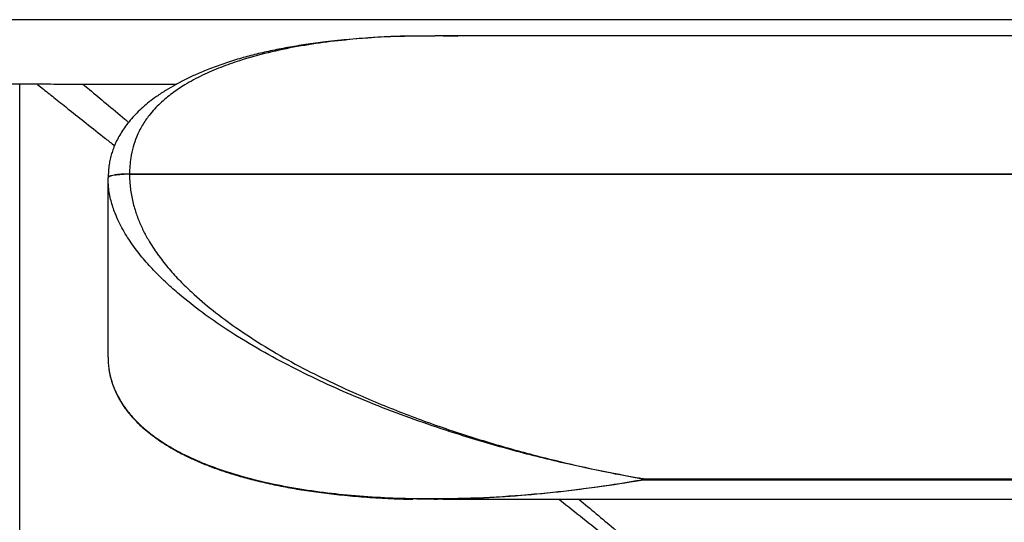
# Paper-space layout 'General Assembly' of a CAD drawing. Units: millimetres. Extents: x 335 to 5411, y -841 to 1508.
# Drawn here: x 2727 to 3185, y 956 to 1189 of the extents above; entities that cross this region are included whole.
import ezdxf

# ---------------------------------------------------------------- set-up
doc = ezdxf.new("R2010")
doc.units = ezdxf.units.MM

psp = doc.layouts.new('General Assembly')

# ---------------------------------------------------------------- linework, layer by layer
at = {"linetype": 'Continuous', "lineweight": 25}
for p, q in [((3592.71, 1189.41), (2062.71, 1189.41)), ((2920.34, 1181.76), (2909.4, 1181.69)), ((3316.07, 1181.87), (2920.34, 1181.87)), ((2727.13, 819.41), (2727.13, 1159.55)), ((2778.2, 1117.65), (2778.2, 1117.55)), ((3458.2, 1117.65), (2778.2, 1117.65)), ((2778.2, 1117.55), (3458.2, 1117.55)), ((2768.2, 1115.81), (2768.2, 1115.91)), ((2768.2, 1032.46), (2768.2, 1115.81)), ((3017.2, 975.83), (3017.2, 975.48)), ((3219.2, 975.83), (3017.2, 975.83)), ((3017.2, 975.48), (3219.2, 975.48)), ((2920.39, 966.41), (2921.16, 966.41)), ((2923.88, 966.41), (3316, 966.41))]:
    psp.add_line(p, q, dxfattribs=at)
for points, knots in [([(2909.17, 1181.81), (2907.47, 1181.78), (2901.81, 1181.68), (2892.3, 1181.17), (2880.7, 1180.3), (2870.01, 1179.18), (2860.33, 1177.91), (2851.82, 1176.52), (2843.9, 1174.97), (2836.47, 1173.24), (2829.2, 1171.26), (2822.08, 1169), (2815.36, 1166.54), (2809.44, 1164.09), (2804.27, 1161.7), (2799.6, 1159.27), (2795.1, 1156.64), (2791.07, 1153.96), (2787.46, 1151.27), (2784.41, 1148.72), (2781.64, 1146.1), (2779.12, 1143.39), (2776.9, 1140.65), (2774.96, 1137.9), (2773.29, 1135.16), (2771.86, 1132.37), (2770.73, 1129.69), (2769.85, 1127.12), (2769.18, 1124.63), (2768.7, 1121.93), (2768.38, 1119.03), (2768.29, 1116.96), (2768.25, 1115.91)], [0, 0, 0, 0, 0.032074, 0.107015, 0.180499, 0.252641, 0.311268, 0.365222, 0.415593, 0.46313, 0.508367, 0.556401, 0.602269, 0.640676, 0.674442, 0.705873, 0.735293, 0.766705, 0.79059, 0.812763, 0.833588, 0.853397, 0.872448, 0.889416, 0.905606, 0.921033, 0.935864, 0.947767, 0.959891, 0.971804, 0.98567, 1, 1, 1, 1]), ([(2909.4, 1181.69), (2907.9, 1181.68), (2899.32, 1181.66), (2886.17, 1180.74), (2869.94, 1179.09), (2856.19, 1177.02), (2842.61, 1174.2), (2830.76, 1170.9), (2820.59, 1167.34), (2812.09, 1163.69), (2804.54, 1159.63), (2797.95, 1155.27), (2792.34, 1150.63), (2787.7, 1145.61), (2784.05, 1140.35), (2781.55, 1135.4), (2779.79, 1130.3), (2778.8, 1125.76), (2778.29, 1121.5), (2778.23, 1118.93), (2778.2, 1117.65)], [0, 0, 0, 0, 0.029061, 0.166214, 0.257025, 0.347899, 0.438726, 0.529475, 0.589918, 0.650384, 0.710779, 0.756518, 0.802298, 0.84791, 0.880987, 0.914018, 0.939375, 0.964707, 0.982355, 1, 1, 1, 1]), ([(2930.82, 1181.67), (2929.74, 1181.73), (2927.45, 1181.85), (2925.17, 1181.8), (2923.97, 1181.78)], [0, 0, 0, 0, 0.46975, 1, 1, 1, 1]), ([(2678.53, 1159.73), (2685.76, 1159.7), (2706.72, 1159.6), (2741.85, 1159.5), (2775.11, 1159.44), (2794.64, 1159.43), (2800, 1159.43)], [0, 0, 0, 0, 0.178525, 0.517755, 0.867606, 1, 1, 1, 1]), ([(2678.55, 1159.72), (2685.22, 1159.69), (2705.8, 1159.6), (2740.73, 1159.5), (2774.55, 1159.44), (2794.45, 1159.43), (2800, 1159.43)], [0, 0, 0, 0, 0.164691, 0.508403, 0.862878, 1, 1, 1, 1]), ([(2735.46, 1159.26), (2736.36, 1158.55), (2739.07, 1156.39), (2744, 1152.47), (2750.64, 1147.19), (2758.39, 1141.02), (2765.42, 1135.44), (2769.82, 1131.93), (2771.24, 1130.8)], [0, 0, 0, 0, 0.079493, 0.238974, 0.419903, 0.638819, 0.883338, 1, 1, 1, 1]), ([(2756.51, 1159.48), (2757.53, 1158.63), (2761.09, 1155.65), (2767.59, 1150.21), (2773.66, 1145.12), (2777.18, 1142.18), (2777.78, 1141.67)], [0, 0, 0, 0, 0.146535, 0.509951, 0.915855, 1, 1, 1, 1]), ([(2778.2, 1117.55), (2778.2, 1117.55), (2778.2, 1116.12), (2778.35, 1112.6), (2779.14, 1106.98), (2780.62, 1101.1), (2782.58, 1095.69), (2784.85, 1090.75), (2787.88, 1085.28), (2791.77, 1079.45), (2796.57, 1073.42), (2801.66, 1067.88), (2808.44, 1061.29), (2817.04, 1053.96), (2828.5, 1045.51), (2841.25, 1037.21), (2855.26, 1029.17), (2869.46, 1021.92), (2886.56, 1014.04), (2906.59, 1005.79), (2929.59, 997.61), (2952.69, 990.52), (2974.38, 984.78), (2994.6, 980.14), (3008.35, 977.42), (3015.88, 976.06), (3017.17, 975.84), (3017.2, 975.83)], [0, 0, 0, 0, 0, 0.011515, 0.028155, 0.044815, 0.060031, 0.07531, 0.090563, 0.113962, 0.137443, 0.16098, 0.184458, 0.227713, 0.270985, 0.326406, 0.38188, 0.437387, 0.492852, 0.580538, 0.668281, 0.756045, 0.84376, 0.914587, 0.985414, 0.999583, 1, 1, 1, 1]), ([(3017.2, 975.83), (3017.17, 975.83), (3017, 975.86), (3015.87, 976.06), (3007.79, 977.46), (2996.18, 979.7), (2977.14, 983.86), (2956.69, 988.93), (2934.31, 995.46), (2914.74, 1001.93), (2897.97, 1008.07), (2881.92, 1014.58), (2866.6, 1021.42), (2851.99, 1028.61), (2837.46, 1036.53), (2824.12, 1044.72), (2812.03, 1053.1), (2802.87, 1060.29), (2795.56, 1066.76), (2790, 1072.2), (2784.6, 1078.13), (2779.57, 1084.57), (2775.8, 1090.43), (2773.2, 1095.4), (2771.22, 1099.9), (2769.45, 1105.26), (2768.37, 1110.84), (2768.25, 1114.38), (2768.2, 1115.81)], [0, 0, 0, 0, 0.000417, 0.001892, 0.012526, 0.090583, 0.1313, 0.225039, 0.318776, 0.381569, 0.444371, 0.507159, 0.562466, 0.617771, 0.673401, 0.729021, 0.772207, 0.81555, 0.838801, 0.862047, 0.88575, 0.909435, 0.932035, 0.94361, 0.955181, 0.97159, 0.988485, 1, 1, 1, 1]), ([(2768.2, 1032.46), (2768.2, 1032.46), (2768.2, 1031.21), (2768.31, 1029.98), (2768.41, 1028.75)], [0, 0, 0, 0, 0.000016, 1, 1, 1, 1]), ([(2768.41, 1028.75), (2768.42, 1028.57), (2768.53, 1026.38), (2769.47, 1022.31), (2771.17, 1017.43), (2773.15, 1013.49), (2775.75, 1009.25), (2779.5, 1004.51), (2784.49, 999.62), (2789.84, 995.38), (2795.43, 991.65), (2802.81, 987.48), (2812.01, 983.24), (2824.08, 978.86), (2837.36, 975.12), (2851.87, 972.07), (2866.51, 969.79), (2881.5, 968.16), (2896.79, 967.13), (2912.36, 966.66), (2930.62, 966.72), (2951.55, 967.59), (2973.65, 969.43), (2994.23, 971.88), (3008.2, 973.97), (3015.86, 975.25), (3017.17, 975.47), (3017.2, 975.48)], [0, 0, 0, 0, 0.001441, 0.017995, 0.035084, 0.046481, 0.057882, 0.081296, 0.104703, 0.128127, 0.15213, 0.176138, 0.219747, 0.263548, 0.319374, 0.375211, 0.43144, 0.487672, 0.546606, 0.605552, 0.664491, 0.753327, 0.842164, 0.913697, 0.985265, 0.999578, 1, 1, 1, 1]), ([(2768.41, 1028.71), (2768.49, 1027.96), (2768.67, 1026.2), (2769.23, 1023.49), (2770.05, 1020.55), (2771.12, 1017.67), (2772.41, 1014.85), (2773.89, 1012.14), (2775.63, 1009.41), (2777.63, 1006.7), (2779.9, 1004.04), (2782.4, 1001.48), (2785.13, 999), (2788.15, 996.54), (2791.58, 994.01), (2795.43, 991.49), (2799.66, 989.02), (2804.23, 986.65), (2809.26, 984.3), (2814.81, 981.99), (2820.84, 979.78), (2827.28, 977.71), (2834.17, 975.79), (2841.63, 973.97), (2849.71, 972.27), (2858.35, 970.75), (2867.48, 969.44), (2877.13, 968.34), (2887.49, 967.43), (2898.48, 966.77), (2906.08, 966.43), (2909.94, 966.4), (2909.96, 966.4)], [0, 0, 0, 0, 0.010358, 0.024515, 0.03897, 0.053822, 0.06916, 0.084742, 0.100879, 0.119009, 0.137694, 0.157187, 0.177748, 0.19972, 0.224318, 0.252009, 0.281088, 0.312069, 0.345643, 0.383433, 0.423543, 0.465748, 0.510594, 0.558839, 0.611964, 0.668013, 0.726641, 0.788446, 0.854182, 0.926302, 0.999621, 1, 1, 1, 1]), ([(3017.2, 975.48), (3017.17, 975.47), (3017, 975.45), (3015.9, 975.25), (3007.94, 973.87), (2996.52, 972.11), (2979.43, 969.92), (2962.6, 968.21), (2945.28, 966.94), (2934.61, 966.7), (2930.54, 966.6)], [0, 0, 0, 0, 0.0012714, 0.0057646, 0.0381636, 0.275986, 0.4000438, 0.6290227, 0.8581539, 1, 1, 1, 1]), ([(2930.54, 966.6), (2928.02, 966.51), (2921.21, 966.26), (2914.45, 966.44), (2910.18, 966.56)], [0, 0, 0, 0, 0.3688826, 1, 1, 1, 1]), ([(2977.9, 966.41), (2978.09, 966.26), (2985.3, 960.53), (2999.82, 948.98), (3021.73, 931.55), (3044.03, 913.81), (3066.67, 895.8), (3089.63, 877.54), (3113.33, 858.69), (3137.77, 839.25), (3154.31, 826.09), (3162.71, 819.41)], [0, 0, 0, 0, 0.00299, 0.117092, 0.2357, 0.358817, 0.479029, 0.603252, 0.731488, 0.863737, 1, 1, 1, 1]), ([(2987.12, 966.41), (2992.5, 961.91), (3005.01, 951.43), (3024.94, 934.75), (3046.72, 916.51), (3068.85, 897.98), (3091.29, 879.2), (3114.45, 859.81), (3138.34, 839.81), (3154.5, 826.28), (3162.71, 819.41)], [0, 0, 0, 0, 0.0918602, 0.2138581, 0.3404931, 0.4641409, 0.5919143, 0.7238144, 0.8598426, 1, 1, 1, 1]), ([(3348.9, 967.52), (3348.25, 967), (3340.57, 960.9), (3325.59, 948.98), (3303.68, 931.55), (3281.38, 913.81), (3258.74, 895.8), (3235.78, 877.54), (3212.08, 858.69), (3187.64, 839.25), (3171.1, 826.09), (3162.71, 819.41)], [0, 0, 0, 0, 0.010436, 0.1236857, 0.2414081, 0.3636053, 0.4829198, 0.6062154, 0.7334932, 0.8647544, 1, 1, 1, 1]), ([(3162.71, 819.41), (3172.18, 827.34), (3190.79, 842.92), (3218.23, 865.9), (3244.7, 888.06), (3270.2, 909.4), (3294.73, 929.94), (3317.51, 949.01), (3332.11, 961.24), (3338.86, 966.89)], [0, 0, 0, 0, 0.161266, 0.317023, 0.467271, 0.612014, 0.751253, 0.884991, 1, 1, 1, 1])]:
    psp.add_open_spline(points, degree=3, knots=knots, dxfattribs=at)
for points in [[(2778.2, 1117.65), (2777.55, 1117.64), (2776.24, 1117.63), (2774.35, 1117.52), (2772.61, 1117.36), (2771.09, 1117.15), (2769.84, 1116.88), (2768.91, 1116.58), (2768.32, 1116.25), (2768.24, 1116.02), (2768.2, 1115.91)], [(2778.2, 1117.55), (2777.55, 1117.54), (2776.24, 1117.53), (2774.35, 1117.43), (2772.61, 1117.26), (2771.09, 1117.05), (2769.84, 1116.78), (2768.91, 1116.48), (2768.32, 1116.15), (2768.24, 1115.92), (2768.2, 1115.81)]]:
    psp.add_open_spline(points, degree=3, dxfattribs=at)

doc.saveas('drawing.dxf')
